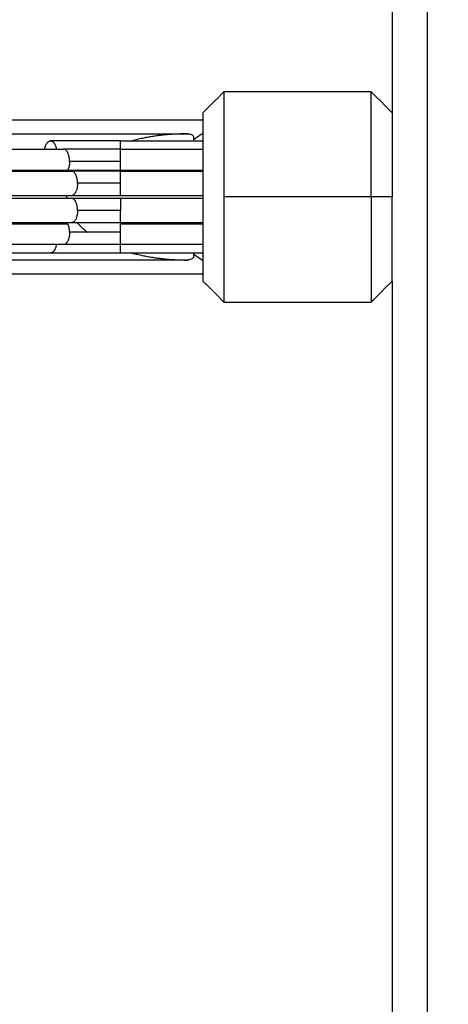
# Model space of a CAD drawing. Units: millimetres. Extents: x 2258.5 to 2275.9, y 7992.9 to 8010.8.
# Drawn here: x 2263.4 to 2263.5, y 7998.6 to 7998.8 of the extents above; entities that cross this region are included whole.
import ezdxf

# ---------------------------------------------------------------- set-up
doc = ezdxf.new("R2010")
doc.units = ezdxf.units.MM
doc.layers.get('Defpoints').update_dxf_attribs({"lineweight": 5})
doc.layers.add('DIASTASEIS', color=253, linetype='Continuous', lineweight=5)
doc.layers.add('Make2D$Visible$Curves', color=255, linetype='Continuous')
doc.layers.add('Make2D$Visible$Tangents', color=8, linetype='Continuous')
doc.styles.get("Standard").update_dxf_attribs({"font": 'ARIALN.TTF'})
doc.dimstyles.get("Standard").update_dxf_attribs({"dimtxt": 0.18, "dimasz": 0.15, "dimexe": 0.1, "dimexo": 0, "dimgap": 0.09, "dimtad": 0, "dimtih": 1, "dimtoh": 1, "dimzin": 0, "dimdsep": 46, "dimtxsty": 'Standard', "dimblk": 'OBLIQUE', "dimcen": 0.09, "dimadec": 0, "dimazin": 0, "dimtfac": 1, "dimtofl": 0, "dimtmove": 0, "dimatfit": 3, "dimfxl": 1, "dimtolj": 1, "dimtzin": 0, "dimarcsym": 0})

# ---------------------------------------------------------------- blocks, each defined once
blk = doc.blocks.new('S155A')
at = {"layer": 'Make2D$Visible$Curves'}
for points in [[(2258.04554, 8014.3361), (2258.04554, 8014.5801), (2258.04554, 8014.8241)], [(2258.04854, 8014.3391), (2258.04704, 8014.3376), (2258.04554, 8014.3361)], [(2258.06954, 8014.3391), (2258.05904, 8014.3391), (2258.04854, 8014.3391)], [(2258.07254, 8014.3361), (2258.07104, 8014.3376), (2258.06954, 8014.3391)], [(2258.07254, 8014.3351), (2258.08804, 8014.3351), (2258.10354, 8014.3351)], [(2258.07254, 8014.3331), (2258.07261, 8014.3331), (2258.07268, 8014.3331)], [(2258.07268, 8014.3331), (2258.07268, 8014.33309), (2258.07268, 8014.33309)], [(2258.07473, 8014.3331), (2258.08913, 8014.3331), (2258.10354, 8014.3331)], [(2258.07254, 8014.3321), (2258.07841, 8014.3321), (2258.08427, 8014.3321)], [(2258.07386, 8014.33224), (2258.07386, 8014.33241), (2258.07386, 8014.33259)], [(2258.09427, 8014.3321), (2258.09916, 8014.3321), (2258.10404, 8014.3321)], [(2258.07254, 8014.3309), (2258.07841, 8014.3309), (2258.08427, 8014.3309)], [(2258.09243, 8014.3309), (2258.09732, 8014.3309), (2258.10221, 8014.3309)], [(2258.08427, 8014.32794), (2258.07841, 8014.32794), (2258.07254, 8014.32794)], [(2258.07254, 8014.32778), (2258.07841, 8014.32778), (2258.08427, 8014.32778)], [(2258.0913, 8014.32778), (2258.09618, 8014.32778), (2258.10107, 8014.32778)], [(2258.10158, 8014.32794), (2258.09669, 8014.32794), (2258.09181, 8014.32794)], [(2258.04554, 8014.2891), (2258.04554, 8014.3066), (2258.04554, 8014.3241)], [(2258.08427, 8014.3243), (2258.07841, 8014.3243), (2258.07254, 8014.3243)], [(2258.08427, 8014.32389), (2258.07841, 8014.32389), (2258.07254, 8014.32389)], [(2258.10092, 8014.3243), (2258.09603, 8014.3243), (2258.09115, 8014.3243)], [(2258.10092, 8014.32389), (2258.09603, 8014.32389), (2258.09115, 8014.32389)], [(2258.08427, 8014.32041), (2258.07841, 8014.32041), (2258.07254, 8014.32041)], [(2258.08427, 8014.32026), (2258.07841, 8014.32026), (2258.07254, 8014.32026)], [(2258.10107, 8014.32041), (2258.09618, 8014.32041), (2258.0913, 8014.32041)], [(2258.10158, 8014.32026), (2258.09669, 8014.32026), (2258.09181, 8014.32026)], [(2258.08427, 8014.31729), (2258.07841, 8014.31729), (2258.07254, 8014.31729)], [(2258.08427, 8014.3161), (2258.07841, 8014.3161), (2258.07254, 8014.3161)], [(2258.07386, 8014.31561), (2258.07386, 8014.31578), (2258.07386, 8014.31595)], [(2258.10221, 8014.31729), (2258.09732, 8014.31729), (2258.09243, 8014.31729)], [(2258.07268, 8014.3151), (2258.07261, 8014.3151), (2258.07254, 8014.3151)], [(2258.07268, 8014.3151), (2258.07268, 8014.3151), (2258.07268, 8014.3151)], [(2258.10354, 8014.3151), (2258.08913, 8014.3151), (2258.07473, 8014.3151)], [(2258.04554, 8014.3121), (2258.04704, 8014.3106), (2258.04854, 8014.3091)], [(2258.06954, 8014.3091), (2258.07104, 8014.3106), (2258.07254, 8014.3121)], [(2258.10354, 8014.3131), (2258.08804, 8014.3131), (2258.07254, 8014.3131)], [(2258.04854, 8014.3091), (2258.05904, 8014.3091), (2258.06954, 8014.3091)]]:
    blk.add_open_spline(points, degree=2, dxfattribs=at)
for points, weights, degree in [([(2258.04854, 8014.3241), (2258.04854, 8014.3391), (2258.04854, 8014.3391)], [1, 0.707106781187, 1], 2), ([(2258.06954, 8014.3241), (2258.06954, 8014.3391), (2258.06954, 8014.3391)], [1, 0.707106781187, 1], 2), ([(2258.04554, 8014.3361), (2258.04554, 8014.3361), (2258.04554, 8014.3241)], [1, 0.707106781187, 1], 2), ([(2258.07254, 8014.3351), (2258.07261, 8014.3351), (2258.07268, 8014.33509)], [1, 0.999921519286, 1], 2), ([(2258.07268, 8014.33309), (2258.07309, 8014.33284), (2258.07349, 8014.33255), (2258.07386, 8014.33224)], [1, 0.998423381504, 0.998423381504, 1], 3), ([(2258.08263, 8014.3321), (2258.08002, 8014.3328), (2258.07731, 8014.3331), (2258.07473, 8014.3331)], [0.685813271397, 0.765141689398, 0.869870598932, 1], 3), ([(2258.08427, 8014.3321), (2258.08963, 8014.3321), (2258.09427, 8014.3321)], [1, 0.900099577495, 0.868347502413], 2), ([(2258.08427, 8014.3309), (2258.08865, 8014.3309), (2258.09243, 8014.3309)], [1, 0.900099577495, 0.868347502413], 2), ([(2258.08427, 8014.32915), (2258.08818, 8014.32915), (2258.09156, 8014.32915)], [1, 0.965925826289, 1], 2), ([(2258.08427, 8014.32915), (2258.08427, 8014.32844), (2258.08427, 8014.32794)], [1, 0.927027361534, 1], 2), ([(2258.09047, 8014.32778), (2258.09005, 8014.32826), (2258.08956, 8014.32872), (2258.089, 8014.32915)], [0.522871267045, 0.529543407109, 0.537675374027, 0.547267167796], 3), ([(2258.09156, 8014.32915), (2258.09156, 8014.32844), (2258.09181, 8014.32794)], [1, 0.927027361534, 1], 2), ([(2258.08427, 8014.32778), (2258.08804, 8014.32778), (2258.0913, 8014.32778)], [1, 0.900099577495, 0.868347502413], 2), ([(2258.04854, 8014.3241), (2258.04854, 8014.3091), (2258.04854, 8014.3091)], [1, 0.707106781186, 1], 2), ([(2258.06954, 8014.3091), (2258.06954, 8014.3091), (2258.06954, 8014.3241)], [1, 0.707106781187, 1], 2), ([(2258.09115, 8014.3243), (2258.08796, 8014.3243), (2258.08427, 8014.3243)], [1, 0.965925826289, 1], 2), ([(2258.09115, 8014.32389), (2258.08796, 8014.32389), (2258.08427, 8014.32389)], [1, 0.965925826289, 1], 2), ([(2258.09197, 8014.32389), (2258.09198, 8014.32403), (2258.09198, 8014.32417), (2258.09197, 8014.3243)], [0.500066581489, 0.499977805185, 0.49997780617, 0.500066584445], 3), ([(2258.08427, 8014.32041), (2258.08804, 8014.32041), (2258.0913, 8014.32041)], [1, 0.900099577495, 0.868347502413], 2), ([(2258.09181, 8014.32026), (2258.08831, 8014.32026), (2258.08427, 8014.32026)], [1, 0.965925826289, 1], 2), ([(2258.09033, 8014.32026), (2258.09038, 8014.32031), (2258.09042, 8014.32036), (2258.09047, 8014.32041)], [0.52509228904, 0.524334797902, 0.523594457237, 0.522871267045], 3), ([(2258.07386, 8014.31595), (2258.07349, 8014.31564), (2258.07309, 8014.31536), (2258.07268, 8014.3151)], [1, 0.998423381504, 0.998423381504, 1], 3), ([(2258.07473, 8014.3151), (2258.07731, 8014.3151), (2258.08002, 8014.31539), (2258.08263, 8014.3161)], [1, 0.869870598933, 0.765141689398, 0.685813271398], 3), ([(2258.08427, 8014.31729), (2258.08865, 8014.31729), (2258.09243, 8014.31729)], [1, 0.900099577495, 0.868347502413], 2), ([(2258.08427, 8014.3161), (2258.08963, 8014.3161), (2258.09427, 8014.3161)], [1, 0.900099577495, 0.868347502413], 2), ([(2258.09427, 8014.3161), (2258.09364, 8014.3161), (2258.09344, 8014.31729)], [1, 0.770422785369, 0.900742585024], 2), ([(2258.0951, 8014.31729), (2258.0949, 8014.3161), (2258.09427, 8014.3161)], [0.900742231937, 0.770423096376, 1], 2), ([(2258.07254, 8014.3131), (2258.07261, 8014.3131), (2258.07268, 8014.3131)], [1, 0.999921519287, 1], 2)]:
    blk.add_rational_spline(points, weights, degree=degree, dxfattribs=at)
blk.add_rational_spline([(2258.07254, 8014.3121), (2258.07254, 8014.3121), (2258.07254, 8014.3241), (2258.07254, 8014.3361), (2258.07254, 8014.3361)], [1, 0.707106781187, 1, 0.707106781187, 1], degree=2, knots=[0, 0, 0, 18.849556, 18.849556, 37.699112, 37.699112, 37.699112], dxfattribs=at)
for points, knots in [([(2258.07386, 8014.33259), (2258.07386, 8014.33269), (2258.07392, 8014.33278), (2258.07405, 8014.33291), (2258.07413, 8014.33296), (2258.07429, 8014.33303), (2258.07438, 8014.33306), (2258.07455, 8014.33309), (2258.07464, 8014.3331), (2258.07473, 8014.3331)], [0, 0, 0, 0, 0.307361, 0.307361, 0.614722, 0.614722, 0.922083, 0.922083, 1.229444, 1.229444, 1.229444, 1.229444]), ([(2258.07473, 8014.3151), (2258.07464, 8014.3151), (2258.07455, 8014.3151), (2258.07438, 8014.31514), (2258.07429, 8014.31516), (2258.07413, 8014.31523), (2258.07405, 8014.31528), (2258.07395, 8014.31538), (2258.07392, 8014.31542), (2258.07387, 8014.31551), (2258.07386, 8014.31556), (2258.07386, 8014.31561)], [0, 0, 0, 0, 0.305356, 0.305356, 0.610711, 0.610711, 0.916067, 0.916067, 1.068744, 1.068744, 1.221422, 1.221422, 1.221422, 1.221422])]:
    blk.add_open_spline(points, degree=3, knots=knots, dxfattribs=at)
at = {"layer": 'Make2D$Visible$Tangents'}
for points in [[(2258.04054, 8014.2891), (2258.04054, 8014.5741), (2258.04054, 8014.8591)], [(2258.04554, 8014.3241), (2258.04704, 8014.3241), (2258.04854, 8014.3241)], [(2258.04854, 8014.3241), (2258.05904, 8014.3241), (2258.06954, 8014.3241)]]:
    blk.add_open_spline(points, degree=2, dxfattribs=at)
for points, weights in [([(2258.08427, 8014.3321), (2258.08427, 8014.3321), (2258.08427, 8014.3309)], [1, 0.770423262215, 0.900742043661]), ([(2258.09344, 8014.3309), (2258.09364, 8014.3321), (2258.09427, 8014.3321)], [0.900741838723, 0.77042344273, 1]), ([(2258.08427, 8014.3309), (2258.08427, 8014.3309), (2258.08427, 8014.32915)], [1, 0.707106781187, 1]), ([(2258.09156, 8014.32915), (2258.09156, 8014.3309), (2258.09243, 8014.3309)], [1, 0.707106781187, 1]), ([(2258.08427, 8014.32778), (2258.08427, 8014.32778), (2258.08427, 8014.32603)], [1, 0.707106781187, 1]), ([(2258.09042, 8014.32603), (2258.09042, 8014.32778), (2258.0913, 8014.32778)], [1, 0.707106781187, 1]), ([(2258.08427, 8014.3243), (2258.08427, 8014.32456), (2258.08427, 8014.32603)], [1, 0.765775988565, 1]), ([(2258.08427, 8014.32603), (2258.08757, 8014.32603), (2258.09042, 8014.32603)], [1, 0.965925826289, 1]), ([(2258.09042, 8014.32603), (2258.09042, 8014.32456), (2258.09115, 8014.3243)], [1, 0.765775988565, 1]), ([(2258.08427, 8014.32389), (2258.08427, 8014.32363), (2258.08427, 8014.32216)], [1, 0.765775988565, 1]), ([(2258.09042, 8014.32216), (2258.09042, 8014.32363), (2258.09115, 8014.32389)], [1, 0.765775988565, 1]), ([(2258.08427, 8014.32216), (2258.08427, 8014.32041), (2258.08427, 8014.32041)], [1, 0.707106781187, 1]), ([(2258.08427, 8014.32216), (2258.08757, 8014.32216), (2258.09042, 8014.32216)], [1, 0.965925826289, 1]), ([(2258.09042, 8014.32216), (2258.09042, 8014.32041), (2258.0913, 8014.32041)], [1, 0.707106781187, 1]), ([(2258.08427, 8014.32026), (2258.08427, 8014.31975), (2258.08427, 8014.31904)], [1, 0.927027361534, 1]), ([(2258.09156, 8014.31904), (2258.09156, 8014.31975), (2258.09181, 8014.32026)], [1, 0.927027361534, 1]), ([(2258.08427, 8014.31904), (2258.08818, 8014.31904), (2258.09156, 8014.31904)], [1, 0.965925826289, 1]), ([(2258.08427, 8014.31904), (2258.08427, 8014.31729), (2258.08427, 8014.31729)], [1, 0.707106781187, 1]), ([(2258.09156, 8014.31904), (2258.09156, 8014.31729), (2258.09243, 8014.31729)], [1, 0.707106781187, 1]), ([(2258.08427, 8014.31729), (2258.08427, 8014.3161), (2258.08427, 8014.3161)], [0.900741537471, 0.770423708082, 1])]:
    blk.add_rational_spline(points, weights, degree=2, dxfattribs=at)
blk = doc.blocks.new('_Oblique')
at = {"color": 0, "linetype": 'ByBlock', "lineweight": -2, "transparency": 16777216}
blk.add_line((-0.5, -0.5), (0.5, 0.5), dxfattribs=at)
blk = doc.blocks.new('*D5')
at = {"layer": 'Defpoints', "color": 0}
for p in [(2258.85017, 8003.08295), (2262.85172, 8003.08295), (2265.64072, 7992.99393)]:
    blk.add_point(p, dxfattribs=at)
at = {"layer": 'DIASTASEIS', "color": 0, "lineweight": -2}
for p, q in [((2262.85172, 8003.08295), (2258.75017, 8003.08295)), ((2258.85017, 8003.08295), (2258.85017, 7998.22034)), ((2258.85017, 7992.99393), (2258.85017, 7997.85653)), ((2265.64072, 7992.99393), (2258.75017, 7992.99393))]:
    blk.add_line(p, q, dxfattribs=at)
at = {"layer": 'DIASTASEIS', "color": 0, "linetype": 'ByBlock', "lineweight": -2, "xscale": 0.15, "yscale": 0.15, "zscale": 0.15}
for p, rotation in [((2258.85017, 8003.08295), 90), ((2258.85017, 7992.99393), 270)]:
    blk.add_blockref('_Oblique', p, dxfattribs=dict(at, rotation=rotation))
at = {"layer": 'DIASTASEIS', "color": 0, "insert": (2258.85017, 7998.03844), "char_height": 0.18, "attachment_point": 5}
blk.add_mtext('\\A1;\\A1;10.10', dxfattribs=at)
blk = doc.blocks.new('*D6')
at = {"layer": 'Defpoints', "color": 0}
for p in [(2259.78892, 8003.48143), (2259.78892, 7998.48644), (2268.68057, 7998.48594)]:
    blk.add_point(p, dxfattribs=at)
at = {"layer": 'DIASTASEIS', "color": 0, "lineweight": -2}
for p, q in [((2259.78892, 7998.48644), (2259.78892, 8003.58143)), ((2268.68057, 7998.48594), (2268.68057, 8003.58143)), ((2259.78892, 8003.48143), (2263.95327, 8003.48143)), ((2268.68057, 8003.48143), (2264.51623, 8003.48143))]:
    blk.add_line(p, q, dxfattribs=at)
at = {"layer": 'DIASTASEIS', "color": 0, "linetype": 'ByBlock', "lineweight": -2, "xscale": 0.15, "yscale": 0.15, "zscale": 0.15, "rotation": 180}
blk.add_blockref('_Oblique', (2259.78892, 8003.48143), dxfattribs=at)
at = {"layer": 'DIASTASEIS', "color": 0, "linetype": 'ByBlock', "lineweight": -2, "xscale": 0.15, "yscale": 0.15, "zscale": 0.15}
blk.add_blockref('_Oblique', (2268.68057, 8003.48143), dxfattribs=at)
at = {"layer": 'DIASTASEIS', "color": 0, "insert": (2264.23475, 8003.48143), "char_height": 0.18, "attachment_point": 5}
blk.add_mtext('\\A1;\\A1;8.90', dxfattribs=at)
blk = doc.blocks.new('*D7')
at = {"layer": 'Defpoints', "color": 0}
for p in [(2262.55772, 8001.08358), (2260.42518, 7994.9933), (2265.34672, 7994.9933)]:
    blk.add_point(p, dxfattribs=at)
at = {"layer": 'DIASTASEIS', "color": 0, "lineweight": -2}
for p, q in [((2262.55772, 8001.08358), (2260.32518, 8001.08358)), ((2260.42518, 8001.08358), (2260.42518, 7998.22034)), ((2260.42518, 7994.9933), (2260.42518, 7997.85653)), ((2265.34672, 7994.9933), (2260.32518, 7994.9933))]:
    blk.add_line(p, q, dxfattribs=at)
at = {"layer": 'DIASTASEIS', "color": 0, "linetype": 'ByBlock', "lineweight": -2, "xscale": 0.15, "yscale": 0.15, "zscale": 0.15}
for p, rotation in [((2260.42518, 8001.08358), 90), ((2260.42518, 7994.9933), 270)]:
    blk.add_blockref('_Oblique', p, dxfattribs=dict(at, rotation=rotation))
at = {"layer": 'DIASTASEIS', "color": 0, "insert": (2260.42518, 7998.03844), "char_height": 0.18, "attachment_point": 5}
blk.add_mtext('\\A1;\\A1;6.10', dxfattribs=at)

msp = doc.modelspace()

# ---------------------------------------------------------------- block references
at = {"rotation": 180}
msp.add_blockref('S155A', (4521.54551, 16013.06003), dxfattribs=at)

# ---------------------------------------------------------------- dimensions: what is measured, and where the dimension line sits
at = {"layer": 'DIASTASEIS'}
for base, p1, p2, angle, picture, middle in [((2259.78892, 8003.48143), (2268.68057, 7998.48594), (2259.78892, 7998.48644), 180, '*D6', (2264.23475, 8003.48143)), ((2258.85017, 8003.08295), (2265.64072, 7992.99393), (2262.85172, 8003.08295), 270, '*D5', (2258.85017, 7998.03844)), ((2260.42518, 7994.9933), (2262.55772, 8001.08358), (2265.34672, 7994.9933), 270, '*D7', (2260.42518, 7998.03844))]:
    dim = msp.add_linear_dim(base=base, p1=p1, p2=p2, angle=angle, text='\\A1;<>0', dimstyle='Standard', override={"dimdec": 1, "dimtxsty": 'Standard'}, dxfattribs=at)
    dim.commit()
    dim.dimension.update_dxf_attribs({"geometry": picture, "text_midpoint": middle})

doc.saveas('drawing.dxf')
